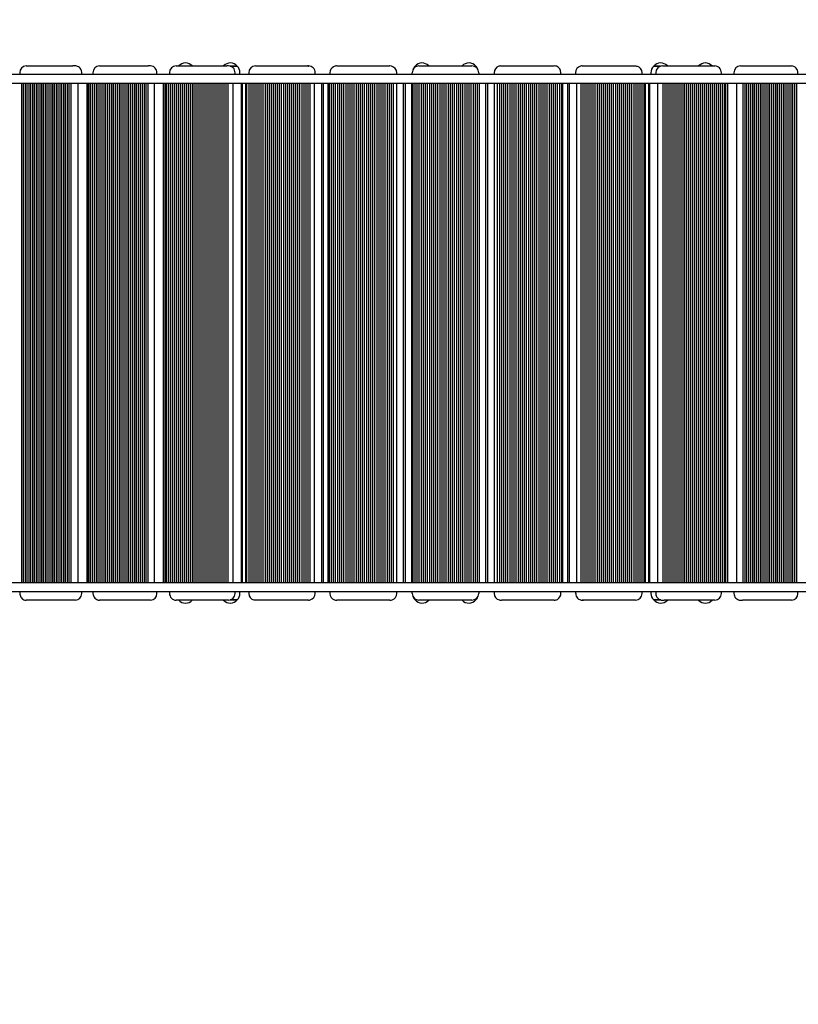
# Paper-space layout 'Основные габаритные размеры' of a CAD drawing. Units: millimetres. Extents: x 2.2 to 16.3, y 1.9 to 13.1.
# Drawn here: x 9.2 to 10.9, y 7.7 to 9.8 of the extents above; entities that cross this region are included whole.
import ezdxf

# ---------------------------------------------------------------- set-up
doc = ezdxf.new("R2010")
doc.units = ezdxf.units.MM
doc.header["$LTSCALE"] = 90
doc.header["$PDSIZE"] = -1
doc.linetypes.add('SLD-Сплошная', pattern=[0])
doc.layers.add('ПРИМЕЧАНИЯ', color=7, linetype='SLD-Сплошная')
doc.styles.add('SLDTEXTSTYLE1', font='isocpeui.ttf')
doc.dimstyles.new('SLDDIMSTYLE7', dxfattribs={"dimtxt": 0.27, "dimasz": 0.27, "dimexe": 0, "dimexo": 0.0625, "dimgap": 0.0675, "dimtad": 2, "dimlfac": 0.888889, "dimrnd": 1e-09, "dimzin": 12, "dimdsep": 46, "dimtxsty": 'SLDTEXTSTYLE1', "dimsah": 1, "dimcen": 0.09, "dimadec": 0, "dimazin": 3, "dimtfac": 1, "dimtdec": 3, "dimtofl": 0, "dimtmove": 0, "dimatfit": 3, "dimfxl": 1, "dimfrac": 2, "dimtolj": 1, "dimtzin": 12, "dimarcsym": 0})

# ---------------------------------------------------------------- blocks, each defined once
blk = doc.blocks.new('_D_15')
at = {"layer": 'Defpoints', "color": 0, "transparency": 16777216}
for p in [(4.0427, 8.4664), (16.2624, 8.4664), (16.2624, 2.3444)]:
    blk.add_point(p, dxfattribs=at)
at = {"layer": 'ПРИМЕЧАНИЯ', "color": 0, "lineweight": -2, "transparency": 16777216}
for p, q in [((4.0427, 8.4039), (4.0427, 2.3444)), ((16.2624, 8.4039), (16.2624, 2.3444)), ((4.3127, 2.3444), (15.9924, 2.3444))]:
    blk.add_line(p, q, dxfattribs=at)
at = {"layer": 'ПРИМЕЧАНИЯ', "color": 0, "transparency": 16777216}
for points in [[(4.3127, 2.3894), (4.3127, 2.2994), (4.0427, 2.3444)], [(15.9924, 2.3894), (15.9924, 2.2994), (16.2624, 2.3444)]]:
    blk.add_solid(points, dxfattribs=at)
at = {"layer": 'ПРИМЕЧАНИЯ', "color": 0, "transparency": 16777216, "insert": (10.1525, 2.2769), "char_height": 0.27, "attachment_point": 2, "style": 'SLDTEXTSTYLE1'}
blk.add_mtext('\\A1;10.86м', dxfattribs=at)
blk = doc.blocks.new('*D19')
at = {"layer": 'Defpoints', "color": 0, "transparency": 16777216}
for p in [(14.9254, 9.8378), (5.7302, 8.5929), (14.9254, 3.1167)]:
    blk.add_point(p, dxfattribs=at)
at = {"layer": 'ПРИМЕЧАНИЯ', "color": 0, "lineweight": -2, "transparency": 16777216}
for p, q in [((14.9254, 9.7753), (14.9254, 3.1167)), ((5.7302, 8.5304), (5.7302, 3.1167)), ((6.0002, 3.1167), (14.6554, 3.1167))]:
    blk.add_line(p, q, dxfattribs=at)
at = {"layer": 'ПРИМЕЧАНИЯ', "color": 0, "transparency": 16777216}
for points in [[(6.0002, 3.1617), (6.0002, 3.0717), (5.7302, 3.1167)], [(14.6554, 3.1617), (14.6554, 3.0717), (14.9254, 3.1167)]]:
    blk.add_solid(points, dxfattribs=at)
at = {"layer": 'ПРИМЕЧАНИЯ', "color": 0, "transparency": 16777216, "insert": (10.3278, 2.9125), "char_height": 0.27, "attachment_point": 5, "style": 'SLDTEXTSTYLE1'}
blk.add_mtext('\\A1;8.17м', dxfattribs=at)

psp = doc.layouts.new('Основные габаритные размеры')

# ---------------------------------------------------------------- linework, layer by layer
at = {"color": 7, "linetype": 'SLD-Сплошная', "lineweight": 25}
for p, q in [((9.1377, 9.7197), (11.1673, 9.7197)), ((9.2314, 9.7231), (9.2314, 9.7197)), ((9.2449, 9.7377), (9.3459, 9.7377)), ((9.3518, 9.7377), (9.3459, 9.7377)), ((9.3653, 9.7197), (9.3653, 9.7231)), ((9.3897, 9.7231), (9.3897, 9.7197)), ((9.4036, 9.7377), (9.5094, 9.7377)), ((9.5142, 9.7377), (9.5094, 9.7377)), ((9.5282, 9.7197), (9.5282, 9.7231)), ((9.5554, 9.7231), (9.5554, 9.7197)), ((9.5696, 9.7377), (9.6793, 9.7377)), ((9.6829, 9.7377), (9.6793, 9.7377)), ((9.6867, 9.7371), (9.7018, 9.7371)), ((9.7018, 9.7371), (9.6867, 9.7371)), ((9.6972, 9.7197), (9.6972, 9.7231)), ((9.7077, 9.7197), (9.7077, 9.7231)), ((9.7269, 9.7231), (9.7269, 9.7197)), ((9.7413, 9.7377), (9.8538, 9.7377)), ((9.8563, 9.7377), (9.8538, 9.7377)), ((9.8707, 9.7197), (9.8707, 9.7231)), ((9.9025, 9.7231), (9.9025, 9.7197)), ((9.9171, 9.7377), (10.0313, 9.7377)), ((10.0325, 9.7377), (10.0313, 9.7377)), ((10.0471, 9.7197), (10.0471, 9.7231)), ((10.0805, 9.7197), (10.0805, 9.7231)), ((10.0869, 9.7371), (10.0911, 9.7371)), ((10.0952, 9.7377), (10.2099, 9.7377)), ((10.2139, 9.7371), (10.2182, 9.7371)), ((10.2245, 9.7231), (10.2245, 9.7197)), ((10.258, 9.7231), (10.258, 9.7197)), ((10.2726, 9.7377), (10.2738, 9.7377)), ((10.2738, 9.7377), (10.388, 9.7377)), ((10.4026, 9.7197), (10.4026, 9.7231)), ((10.4343, 9.7231), (10.4343, 9.7197)), ((10.4488, 9.7377), (10.4512, 9.7377)), ((10.4512, 9.7377), (10.5637, 9.7377)), ((10.5782, 9.7197), (10.5782, 9.7231)), ((10.5973, 9.7231), (10.5973, 9.7197)), ((10.6032, 9.7371), (10.6183, 9.7371)), ((10.6183, 9.7371), (10.6032, 9.7371)), ((10.6079, 9.7231), (10.6079, 9.7197)), ((10.6221, 9.7377), (10.6257, 9.7377)), ((10.6257, 9.7377), (10.7355, 9.7377)), ((10.7497, 9.7197), (10.7497, 9.7231)), ((10.7769, 9.7231), (10.7769, 9.7197)), ((10.7908, 9.7377), (10.7956, 9.7377)), ((10.7956, 9.7377), (10.9015, 9.7377)), ((10.9154, 9.7197), (10.9154, 9.7231)), ((11.1673, 9.6994), (9.1377, 9.6994)), ((9.2347, 9.6994), (9.2347, 8.6194)), ((9.2387, 9.6994), (9.2387, 8.6194)), ((9.2426, 9.6994), (9.2426, 8.6194)), ((9.2466, 9.6994), (9.2466, 8.6194)), ((9.2505, 9.6994), (9.2505, 8.6194)), ((9.2545, 9.6994), (9.2545, 8.6194)), ((9.2585, 9.6994), (9.2585, 8.6194)), ((9.2624, 9.6994), (9.2624, 8.6194)), ((9.2664, 9.6994), (9.2664, 8.6194)), ((9.2703, 9.6994), (9.2703, 8.6194)), ((9.2743, 9.6994), (9.2743, 8.6194)), ((9.2783, 9.6994), (9.2783, 8.6194)), ((9.2822, 9.6994), (9.2822, 8.6194)), ((9.2862, 9.6994), (9.2862, 8.6194)), ((9.2901, 9.6994), (9.2901, 8.6194)), ((9.2941, 9.6994), (9.2941, 8.6194)), ((9.2981, 9.6994), (9.2981, 8.6194)), ((9.302, 9.6994), (9.302, 8.6194)), ((9.306, 9.6994), (9.306, 8.6194)), ((9.3099, 9.6994), (9.3099, 8.6194)), ((9.3139, 9.6994), (9.3139, 8.6194)), ((9.3178, 9.6994), (9.3178, 8.6194)), ((9.3218, 9.6994), (9.3218, 8.6194)), ((9.3258, 9.6994), (9.3258, 8.6194)), ((9.3297, 9.6994), (9.3297, 8.6194)), ((9.3337, 9.6994), (9.3337, 8.6194)), ((9.3376, 9.6994), (9.3376, 8.6194)), ((9.3416, 9.6994), (9.3416, 8.6194)), ((9.3571, 9.6994), (9.3571, 8.6194)), ((9.3762, 9.6994), (9.3762, 8.6194)), ((9.3769, 9.6994), (9.3769, 8.6194)), ((9.3797, 9.6994), (9.3797, 8.6194)), ((9.3838, 9.6994), (9.3838, 8.6194)), ((9.388, 9.6994), (9.388, 8.6194)), ((9.3921, 9.6994), (9.3921, 8.6194)), ((9.3963, 9.6994), (9.3963, 8.6194)), ((9.4004, 9.6994), (9.4004, 8.6194)), ((9.4046, 9.6994), (9.4046, 8.6194)), ((9.4087, 9.6994), (9.4087, 8.6194)), ((9.4129, 9.6994), (9.4129, 8.6194)), ((9.417, 9.6994), (9.417, 8.6194)), ((9.4212, 9.6994), (9.4212, 8.6194)), ((9.4253, 9.6994), (9.4253, 8.6194)), ((9.4295, 9.6994), (9.4295, 8.6194)), ((9.4336, 9.6994), (9.4336, 8.6194)), ((9.4378, 9.6994), (9.4378, 8.6194)), ((9.4419, 9.6994), (9.4419, 8.6194)), ((9.4461, 9.6994), (9.4461, 8.6194)), ((9.4502, 9.6994), (9.4502, 8.6194)), ((9.4544, 9.6994), (9.4544, 8.6194)), ((9.4585, 9.6994), (9.4585, 8.6194)), ((9.4627, 9.6994), (9.4627, 8.6194)), ((9.4668, 9.6994), (9.4668, 8.6194)), ((9.471, 9.6994), (9.471, 8.6194)), ((9.4752, 9.6994), (9.4752, 8.6194)), ((9.4793, 9.6994), (9.4793, 8.6194)), ((9.4835, 9.6994), (9.4835, 8.6194)), ((9.4876, 9.6994), (9.4876, 8.6194)), ((9.4918, 9.6994), (9.4918, 8.6194)), ((9.4959, 9.6994), (9.4959, 8.6194)), ((9.5001, 9.6994), (9.5001, 8.6194)), ((9.5042, 9.6994), (9.5042, 8.6194)), ((9.5084, 9.6994), (9.5084, 8.6194)), ((9.5218, 9.6994), (9.5218, 8.6194)), ((9.5414, 9.6994), (9.5414, 8.6194)), ((9.5453, 9.6994), (9.5453, 8.6194)), ((9.548, 9.6994), (9.548, 8.6194)), ((9.5523, 9.6994), (9.5523, 8.6194)), ((9.5566, 9.6994), (9.5566, 8.6194)), ((9.5609, 9.6994), (9.5609, 8.6194)), ((9.5652, 9.6994), (9.5652, 8.6194)), ((9.5695, 9.6994), (9.5695, 8.6194)), ((9.5738, 9.6994), (9.5738, 8.6194)), ((9.5781, 9.6994), (9.5781, 8.6194)), ((9.5825, 9.6994), (9.5825, 8.6194)), ((9.5868, 9.6994), (9.5868, 8.6194)), ((9.5911, 9.6994), (9.5911, 8.6194)), ((9.5954, 9.6994), (9.5954, 8.6194)), ((9.5997, 9.6994), (9.5997, 8.6194)), ((9.604, 9.6994), (9.604, 8.6194)), ((9.6083, 9.6994), (9.6083, 8.6194)), ((9.6126, 9.6994), (9.6126, 8.6194)), ((9.6169, 9.6994), (9.6169, 8.6194)), ((9.6212, 9.6994), (9.6212, 8.6194)), ((9.6255, 9.6994), (9.6255, 8.6194)), ((9.6298, 9.6994), (9.6298, 8.6194)), ((9.6341, 9.6994), (9.6341, 8.6194)), ((9.6384, 9.6994), (9.6384, 8.6194)), ((9.6427, 9.6994), (9.6427, 8.6194)), ((9.647, 9.6994), (9.647, 8.6194)), ((9.6513, 9.6994), (9.6513, 8.6194)), ((9.6556, 9.6994), (9.6556, 8.6194)), ((9.6599, 9.6994), (9.6599, 8.6194)), ((9.6642, 9.6994), (9.6642, 8.6194)), ((9.6685, 9.6994), (9.6685, 8.6194)), ((9.6728, 9.6994), (9.6728, 8.6194)), ((9.6771, 9.6994), (9.6771, 8.6194)), ((9.6814, 9.6994), (9.6814, 8.6194)), ((9.6927, 9.6994), (9.6927, 8.6194)), ((9.7112, 8.6194), (9.7112, 9.6994)), ((9.7125, 9.6994), (9.7125, 8.6194)), ((9.7197, 9.6994), (9.7197, 8.6194)), ((9.7223, 9.6994), (9.7223, 8.6194)), ((9.7267, 9.6994), (9.7267, 8.6194)), ((9.7311, 9.6994), (9.7311, 8.6194)), ((9.7355, 9.6994), (9.7355, 8.6194)), ((9.7399, 9.6994), (9.7399, 8.6194)), ((9.7444, 9.6994), (9.7444, 8.6194)), ((9.7488, 9.6994), (9.7488, 8.6194)), ((9.7532, 9.6994), (9.7532, 8.6194)), ((9.7576, 9.6994), (9.7576, 8.6194)), ((9.762, 9.6994), (9.762, 8.6194)), ((9.7664, 9.6994), (9.7664, 8.6194)), ((9.7708, 9.6994), (9.7708, 8.6194)), ((9.7752, 9.6994), (9.7752, 8.6194)), ((9.7796, 9.6994), (9.7796, 8.6194)), ((9.7841, 9.6994), (9.7841, 8.6194)), ((9.7885, 9.6994), (9.7885, 8.6194)), ((9.7929, 9.6994), (9.7929, 8.6194)), ((9.7973, 9.6994), (9.7973, 8.6194)), ((9.8017, 9.6994), (9.8017, 8.6194)), ((9.8061, 9.6994), (9.8061, 8.6194)), ((9.8105, 9.6994), (9.8105, 8.6194)), ((9.8149, 9.6994), (9.8149, 8.6194)), ((9.8194, 9.6994), (9.8194, 8.6194)), ((9.8238, 9.6994), (9.8238, 8.6194)), ((9.8282, 9.6994), (9.8282, 8.6194)), ((9.8326, 9.6994), (9.8326, 8.6194)), ((9.837, 9.6994), (9.837, 8.6194)), ((9.8414, 9.6994), (9.8414, 8.6194)), ((9.8458, 9.6994), (9.8458, 8.6194)), ((9.8502, 9.6994), (9.8502, 8.6194)), ((9.8547, 9.6994), (9.8547, 8.6194)), ((9.8591, 9.6994), (9.8591, 8.6194)), ((9.8682, 9.6994), (9.8682, 8.6194)), ((9.8851, 8.6194), (9.8851, 9.6994)), ((9.888, 9.6994), (9.888, 8.6194)), ((9.8983, 9.6994), (9.8983, 8.6194)), ((9.9008, 9.6994), (9.9008, 8.6194)), ((9.9052, 9.6994), (9.9052, 8.6194)), ((9.9097, 9.6994), (9.9097, 8.6194)), ((9.9142, 9.6994), (9.9142, 8.6194)), ((9.9187, 9.6994), (9.9187, 8.6194)), ((9.9231, 9.6994), (9.9231, 8.6194)), ((9.9276, 9.6994), (9.9276, 8.6194)), ((9.9321, 9.6994), (9.9321, 8.6194)), ((9.9366, 9.6994), (9.9366, 8.6194)), ((9.9411, 9.6994), (9.9411, 8.6194)), ((9.9455, 9.6994), (9.9455, 8.6194)), ((9.95, 9.6994), (9.95, 8.6194)), ((9.9545, 9.6994), (9.9545, 8.6194)), ((9.959, 9.6994), (9.959, 8.6194)), ((9.9634, 9.6994), (9.9634, 8.6194)), ((9.9679, 9.6994), (9.9679, 8.6194)), ((9.9724, 9.6994), (9.9724, 8.6194)), ((9.9769, 9.6994), (9.9769, 8.6194)), ((9.9814, 9.6994), (9.9814, 8.6194)), ((9.9858, 9.6994), (9.9858, 8.6194)), ((9.9903, 9.6994), (9.9903, 8.6194)), ((9.9948, 9.6994), (9.9948, 8.6194)), ((9.9993, 9.6994), (9.9993, 8.6194)), ((10.0037, 9.6994), (10.0037, 8.6194)), ((10.0082, 9.6994), (10.0082, 8.6194)), ((10.0127, 9.6994), (10.0127, 8.6194)), ((10.0172, 9.6994), (10.0172, 8.6194)), ((10.0217, 9.6994), (10.0217, 8.6194)), ((10.0261, 9.6994), (10.0261, 8.6194)), ((10.0306, 9.6994), (10.0306, 8.6194)), ((10.0351, 9.6994), (10.0351, 8.6194)), ((10.0396, 9.6994), (10.0396, 8.6194)), ((10.0464, 9.6994), (10.0464, 8.6194)), ((10.0616, 8.6194), (10.0616, 9.6994)), ((10.0659, 8.6194), (10.0659, 9.6994)), ((10.0794, 9.6994), (10.0794, 8.6194)), ((10.0817, 9.6994), (10.0817, 8.6194)), ((10.0862, 9.6994), (10.0862, 8.6194)), ((10.0907, 9.6994), (10.0907, 8.6194)), ((10.0952, 9.6994), (10.0952, 8.6194)), ((10.0997, 9.6994), (10.0997, 8.6194)), ((10.1042, 9.6994), (10.1042, 8.6194)), ((10.1087, 9.6994), (10.1087, 8.6194)), ((10.1132, 9.6994), (10.1132, 8.6194)), ((10.1177, 9.6994), (10.1177, 8.6194)), ((10.1222, 9.6994), (10.1222, 8.6194)), ((10.1267, 9.6994), (10.1267, 8.6194)), ((10.1312, 9.6994), (10.1312, 8.6194)), ((10.1357, 9.6994), (10.1357, 8.6194)), ((10.1402, 9.6994), (10.1402, 8.6194)), ((10.1447, 9.6994), (10.1447, 8.6194)), ((10.1492, 9.6994), (10.1492, 8.6194)), ((10.1537, 9.6994), (10.1537, 8.6194)), ((10.1582, 9.6994), (10.1582, 8.6194)), ((10.1627, 9.6994), (10.1627, 8.6194)), ((10.1672, 9.6994), (10.1672, 8.6194)), ((10.1717, 9.6994), (10.1717, 8.6194)), ((10.1762, 9.6994), (10.1762, 8.6194)), ((10.1807, 9.6994), (10.1807, 8.6194)), ((10.1852, 9.6994), (10.1852, 8.6194)), ((10.1897, 9.6994), (10.1897, 8.6194)), ((10.1942, 9.6994), (10.1942, 8.6194)), ((10.1987, 9.6994), (10.1987, 8.6194)), ((10.2032, 9.6994), (10.2032, 8.6194)), ((10.2077, 9.6994), (10.2077, 8.6194)), ((10.2122, 9.6994), (10.2122, 8.6194)), ((10.2167, 9.6994), (10.2167, 8.6194)), ((10.2212, 9.6994), (10.2212, 8.6194)), ((10.2257, 9.6994), (10.2257, 8.6194)), ((10.2392, 9.6994), (10.2392, 8.6194)), ((10.2434, 9.6994), (10.2434, 8.6194)), ((10.2587, 8.6194), (10.2587, 9.6994)), ((10.2655, 8.6194), (10.2655, 9.6994)), ((10.27, 8.6194), (10.27, 9.6994)), ((10.2745, 8.6194), (10.2745, 9.6994)), ((10.2789, 8.6194), (10.2789, 9.6994)), ((10.2834, 8.6194), (10.2834, 9.6994)), ((10.2879, 8.6194), (10.2879, 9.6994)), ((10.2924, 8.6194), (10.2924, 9.6994)), ((10.2968, 8.6194), (10.2968, 9.6994)), ((10.3013, 8.6194), (10.3013, 9.6994)), ((10.3058, 8.6194), (10.3058, 9.6994)), ((10.3103, 8.6194), (10.3103, 9.6994)), ((10.3148, 8.6194), (10.3148, 9.6994)), ((10.3192, 8.6194), (10.3192, 9.6994)), ((10.3237, 8.6194), (10.3237, 9.6994)), ((10.3282, 8.6194), (10.3282, 9.6994)), ((10.3327, 8.6194), (10.3327, 9.6994)), ((10.3371, 8.6194), (10.3371, 9.6994)), ((10.3416, 8.6194), (10.3416, 9.6994)), ((10.3461, 8.6194), (10.3461, 9.6994)), ((10.3506, 8.6194), (10.3506, 9.6994)), ((10.3551, 8.6194), (10.3551, 9.6994)), ((10.3595, 8.6194), (10.3595, 9.6994)), ((10.364, 8.6194), (10.364, 9.6994)), ((10.3685, 8.6194), (10.3685, 9.6994)), ((10.373, 8.6194), (10.373, 9.6994)), ((10.3774, 8.6194), (10.3774, 9.6994)), ((10.3819, 8.6194), (10.3819, 9.6994)), ((10.3864, 8.6194), (10.3864, 9.6994)), ((10.3909, 8.6194), (10.3909, 9.6994)), ((10.3954, 8.6194), (10.3954, 9.6994)), ((10.3998, 8.6194), (10.3998, 9.6994)), ((10.4043, 8.6194), (10.4043, 9.6994)), ((10.4068, 8.6194), (10.4068, 9.6994)), ((10.4171, 8.6194), (10.4171, 9.6994)), ((10.42, 9.6994), (10.42, 8.6194)), ((10.4369, 8.6194), (10.4369, 9.6994)), ((10.446, 8.6194), (10.446, 9.6994)), ((10.4504, 8.6194), (10.4504, 9.6994)), ((10.4548, 8.6194), (10.4548, 9.6994)), ((10.4592, 8.6194), (10.4592, 9.6994)), ((10.4637, 8.6194), (10.4637, 9.6994)), ((10.4681, 8.6194), (10.4681, 9.6994)), ((10.4725, 8.6194), (10.4725, 9.6994)), ((10.4769, 8.6194), (10.4769, 9.6994)), ((10.4813, 8.6194), (10.4813, 9.6994)), ((10.4857, 8.6194), (10.4857, 9.6994)), ((10.4901, 8.6194), (10.4901, 9.6994)), ((10.4945, 8.6194), (10.4945, 9.6994)), ((10.4989, 8.6194), (10.4989, 9.6994)), ((10.5034, 8.6194), (10.5034, 9.6994)), ((10.5078, 8.6194), (10.5078, 9.6994)), ((10.5122, 8.6194), (10.5122, 9.6994)), ((10.5166, 8.6194), (10.5166, 9.6994)), ((10.521, 8.6194), (10.521, 9.6994)), ((10.5254, 8.6194), (10.5254, 9.6994)), ((10.5298, 8.6194), (10.5298, 9.6994)), ((10.5342, 8.6194), (10.5342, 9.6994)), ((10.5387, 8.6194), (10.5387, 9.6994)), ((10.5431, 8.6194), (10.5431, 9.6994)), ((10.5475, 8.6194), (10.5475, 9.6994)), ((10.5519, 8.6194), (10.5519, 9.6994)), ((10.5563, 8.6194), (10.5563, 9.6994)), ((10.5607, 8.6194), (10.5607, 9.6994)), ((10.5651, 8.6194), (10.5651, 9.6994)), ((10.5695, 8.6194), (10.5695, 9.6994)), ((10.574, 8.6194), (10.574, 9.6994)), ((10.5784, 8.6194), (10.5784, 9.6994)), ((10.5828, 8.6194), (10.5828, 9.6994)), ((10.5854, 8.6194), (10.5854, 9.6994)), ((10.5925, 8.6194), (10.5925, 9.6994)), ((10.5939, 9.6994), (10.5939, 8.6194)), ((10.6123, 8.6194), (10.6123, 9.6994)), ((10.6237, 8.6194), (10.6237, 9.6994)), ((10.628, 8.6194), (10.628, 9.6994)), ((10.6323, 8.6194), (10.6323, 9.6994)), ((10.6366, 8.6194), (10.6366, 9.6994)), ((10.6409, 8.6194), (10.6409, 9.6994)), ((10.6452, 8.6194), (10.6452, 9.6994)), ((10.6495, 8.6194), (10.6495, 9.6994)), ((10.6538, 8.6194), (10.6538, 9.6994)), ((10.6581, 8.6194), (10.6581, 9.6994)), ((10.6624, 8.6194), (10.6624, 9.6994)), ((10.6667, 8.6194), (10.6667, 9.6994)), ((10.671, 8.6194), (10.671, 9.6994)), ((10.6753, 8.6194), (10.6753, 9.6994)), ((10.6796, 8.6194), (10.6796, 9.6994)), ((10.6839, 8.6194), (10.6839, 9.6994)), ((10.6882, 8.6194), (10.6882, 9.6994)), ((10.6925, 8.6194), (10.6925, 9.6994)), ((10.6968, 8.6194), (10.6968, 9.6994)), ((10.7011, 8.6194), (10.7011, 9.6994)), ((10.7054, 8.6194), (10.7054, 9.6994)), ((10.7097, 8.6194), (10.7097, 9.6994)), ((10.714, 8.6194), (10.714, 9.6994)), ((10.7183, 8.6194), (10.7183, 9.6994)), ((10.7226, 8.6194), (10.7226, 9.6994)), ((10.7269, 8.6194), (10.7269, 9.6994)), ((10.7312, 8.6194), (10.7312, 9.6994)), ((10.7355, 8.6194), (10.7355, 9.6994)), ((10.7398, 8.6194), (10.7398, 9.6994)), ((10.7441, 8.6194), (10.7441, 9.6994)), ((10.7484, 8.6194), (10.7484, 9.6994)), ((10.7527, 8.6194), (10.7527, 9.6994)), ((10.757, 8.6194), (10.757, 9.6994)), ((10.7597, 8.6194), (10.7597, 9.6994)), ((10.7637, 8.6194), (10.7637, 9.6994)), ((10.7833, 8.6194), (10.7833, 9.6994)), ((10.7967, 8.6194), (10.7967, 9.6994)), ((10.8009, 8.6194), (10.8009, 9.6994)), ((10.805, 8.6194), (10.805, 9.6994)), ((10.8092, 8.6194), (10.8092, 9.6994)), ((10.8133, 8.6194), (10.8133, 9.6994)), ((10.8175, 8.6194), (10.8175, 9.6994)), ((10.8216, 8.6194), (10.8216, 9.6994)), ((10.8258, 8.6194), (10.8258, 9.6994)), ((10.8299, 8.6194), (10.8299, 9.6994)), ((10.8341, 8.6194), (10.8341, 9.6994)), ((10.8382, 8.6194), (10.8382, 9.6994)), ((10.8424, 8.6194), (10.8424, 9.6994)), ((10.8465, 8.6194), (10.8465, 9.6994)), ((10.8507, 8.6194), (10.8507, 9.6994)), ((10.8548, 8.6194), (10.8548, 9.6994)), ((10.859, 8.6194), (10.859, 9.6994)), ((10.8631, 8.6194), (10.8631, 9.6994)), ((10.8673, 8.6194), (10.8673, 9.6994)), ((10.8714, 8.6194), (10.8714, 9.6994)), ((10.8756, 8.6194), (10.8756, 9.6994)), ((10.8797, 8.6194), (10.8797, 9.6994)), ((10.8839, 8.6194), (10.8839, 9.6994)), ((10.888, 8.6194), (10.888, 9.6994)), ((10.8922, 8.6194), (10.8922, 9.6994)), ((10.8963, 8.6194), (10.8963, 9.6994)), ((10.9005, 8.6194), (10.9005, 9.6994)), ((10.9046, 8.6194), (10.9046, 9.6994)), ((10.9088, 8.6194), (10.9088, 9.6994)), ((10.9129, 8.6194), (10.9129, 9.6994)), ((9.7112, 9.6949), (9.7125, 9.6949)), ((10.5939, 9.6949), (10.5925, 9.6949)), ((9.1377, 8.6194), (11.1673, 8.6194)), ((9.7112, 8.6239), (9.7125, 8.6239)), ((10.5939, 8.6239), (10.5925, 8.6239)), ((11.1673, 8.5992), (9.1377, 8.5992)), ((9.2314, 8.5992), (9.2314, 8.5958)), ((9.3653, 8.5958), (9.3653, 8.5992)), ((9.3897, 8.5992), (9.3897, 8.5958)), ((9.5282, 8.5958), (9.5282, 8.5992)), ((9.5554, 8.5992), (9.5554, 8.5958)), ((9.6972, 8.5958), (9.6972, 8.5992)), ((9.7077, 8.5958), (9.7077, 8.5992)), ((9.7269, 8.5992), (9.7269, 8.5958)), ((9.8707, 8.5958), (9.8707, 8.5992)), ((9.9025, 8.5992), (9.9025, 8.5958)), ((10.0471, 8.5958), (10.0471, 8.5992)), ((10.0805, 8.5958), (10.0805, 8.5992)), ((10.2245, 8.5992), (10.2245, 8.5958)), ((10.258, 8.5992), (10.258, 8.5958)), ((10.4026, 8.5958), (10.4026, 8.5992)), ((10.4343, 8.5992), (10.4343, 8.5958)), ((10.5782, 8.5958), (10.5782, 8.5992)), ((10.5973, 8.5992), (10.5973, 8.5958)), ((10.6079, 8.5992), (10.6079, 8.5958)), ((10.7497, 8.5958), (10.7497, 8.5992)), ((10.7769, 8.5992), (10.7769, 8.5958)), ((10.9154, 8.5958), (10.9154, 8.5992)), ((9.3459, 8.5812), (9.2449, 8.5812)), ((9.3518, 8.5812), (9.3459, 8.5812)), ((9.5094, 8.5812), (9.4036, 8.5812)), ((9.5142, 8.5812), (9.5094, 8.5812)), ((9.6793, 8.5812), (9.5696, 8.5812)), ((9.6829, 8.5812), (9.6793, 8.5812)), ((9.7018, 8.5817), (9.6868, 8.5817)), ((9.6868, 8.5817), (9.7018, 8.5817)), ((9.8538, 8.5812), (9.7413, 8.5812)), ((9.8563, 8.5812), (9.8538, 8.5812)), ((10.0313, 8.5812), (9.9171, 8.5812)), ((10.0325, 8.5812), (10.0313, 8.5812)), ((10.0911, 8.5817), (10.0869, 8.5817)), ((10.2099, 8.5812), (10.0952, 8.5812)), ((10.2182, 8.5817), (10.2139, 8.5817)), ((10.2726, 8.5812), (10.2738, 8.5812)), ((10.388, 8.5812), (10.2738, 8.5812)), ((10.4488, 8.5812), (10.4512, 8.5812)), ((10.5637, 8.5812), (10.4512, 8.5812)), ((10.607, 8.5817), (10.6032, 8.5817)), ((10.6032, 8.5817), (10.6184, 8.5817)), ((10.6184, 8.5817), (10.607, 8.5817)), ((10.6221, 8.5812), (10.6257, 8.5812)), ((10.7355, 8.5812), (10.6257, 8.5812)), ((10.7908, 8.5812), (10.7956, 8.5812)), ((10.9015, 8.5812), (10.7956, 8.5812))]:
    psp.add_line(p, q, dxfattribs=at)
at = {"color": 7, "linetype": 'SLD-Сплошная', "lineweight": 25, "flags": 128}
for points in [[(9.3653, 9.7231), (9.3652, 9.7245), (9.3649, 9.7268), (9.3642, 9.729), (9.3631, 9.731), (9.3618, 9.7329), (9.3602, 9.7345), (9.3584, 9.7358), (9.3565, 9.7368), (9.3544, 9.7374), (9.3523, 9.7377), (9.3518, 9.7377)], [(9.8538, 9.7377), (9.8563, 9.7375), (9.8571, 9.7373)], [(10.0358, 9.7373), (10.035, 9.7375), (10.0325, 9.7377)], [(10.2726, 9.7377), (10.27, 9.7375), (10.2678, 9.7369)], [(10.5637, 9.7377), (10.5662, 9.7375), (10.567, 9.7373)], [(9.2314, 8.5958), (9.2314, 8.5944), (9.2318, 8.5921), (9.2325, 8.5899), (9.2336, 8.5878), (9.2349, 8.586), (9.2364, 8.5844), (9.2382, 8.5831), (9.2402, 8.5821), (9.2422, 8.5815), (9.2444, 8.5812), (9.2449, 8.5812)], [(9.7413, 8.5812), (9.7388, 8.5814), (9.7381, 8.5816)], [(10.0325, 8.5812), (10.035, 8.5814), (10.0372, 8.582)], [(10.2692, 8.5816), (10.27, 8.5814), (10.2726, 8.5812)], [(10.4512, 8.5812), (10.4487, 8.5814), (10.448, 8.5816)]]:
    psp.add_lwpolyline(points, dxfattribs=at)
at = {"color": 7, "linetype": 'SLD-Сплошная', "lineweight": 25}
for centre, radius, start, end in [((9.59, 9.7244), 0.0197, 42.4879, 137.5121), ((9.6868, 9.7244), 0.0197, 40.3062, 137.5121), ((10.1019, 9.7244), 0.0197, 42.4879, 139.6938), ((10.2032, 9.7244), 0.0197, 40.3062, 137.5121), ((10.6183, 9.7244), 0.0197, 42.4879, 139.6938), ((10.7151, 9.7244), 0.0197, 42.4879, 137.5121), ((9.2455, 9.7235), 0.0142, 92.5201, 181.8778), ((9.404, 9.7234), 0.0143, 91.5949, 181.2033), ((9.5139, 9.7234), 0.0142, 358.4229, 88.7788), ((9.5698, 9.7232), 0.0145, 90.8894, 180.6774), ((9.6828, 9.7233), 0.0144, 359.1164, 89.3169), ((9.688, 9.7231), 0.0197, 0, 45.5648), ((9.7414, 9.7231), 0.0145, 90.3928, 180.3011), ((9.8562, 9.7232), 0.0145, 359.6084, 89.6977), ((9.917, 9.7231), 0.0144, 117.3737, 180.2891), ((9.9169, 9.7243), 0.0134, 89.1674, 119.4051), ((10.0325, 9.7231), 0.0146, 359.8673, 76.78), ((10.0952, 9.7231), 0.0146, 90, 180), ((10.1007, 9.7231), 0.0197, 134.4352, 160.1162), ((10.2099, 9.7231), 0.0146, 0, 90), ((10.2044, 9.7231), 0.0197, 19.8838, 45.5648), ((10.2725, 9.7231), 0.0145, 108.5827, 180.2918), ((10.3881, 9.7244), 0.0133, 69.7024, 90.445), ((10.3881, 9.7231), 0.0145, 359.6769, 71.3976), ((10.4489, 9.7231), 0.0146, 105.4858, 180.2109), ((10.4484, 9.7261), 0.0116, 88.2818, 106.9957), ((10.5636, 9.7231), 0.0145, 359.6711, 76.4913), ((10.617, 9.7231), 0.0197, 134.4352, 180), ((10.6223, 9.7232), 0.0145, 90.8893, 180.6773), ((10.7353, 9.7233), 0.0144, 359.1164, 89.3169), ((10.7912, 9.7234), 0.0143, 91.5949, 181.2033), ((10.9012, 9.7234), 0.0142, 358.4229, 88.7788), ((9.3511, 8.5953), 0.0142, 272.5201, 1.8775), ((9.4039, 8.5954), 0.0142, 178.4229, 268.7788), ((9.5138, 8.5955), 0.0143, 271.5949, 1.2033), ((9.5698, 8.5956), 0.0144, 179.1164, 269.3169), ((9.6827, 8.5956), 0.0145, 270.8893, 0.6773), ((9.688, 8.5958), 0.0197, 314.4352, 0), ((9.7414, 8.5957), 0.0145, 179.6711, 256.4913), ((9.8561, 8.5958), 0.0146, 285.4858, 0.2109), ((9.917, 8.5957), 0.0145, 179.6769, 251.3976), ((10.0326, 8.5957), 0.0145, 288.5827, 0.2918), ((10.0952, 8.5958), 0.0146, 180, 270), ((10.2099, 8.5958), 0.0146, 270, 0), ((10.2726, 8.5958), 0.0146, 179.8673, 256.78), ((10.3881, 8.5957), 0.0144, 297.3737, 0.2891), ((10.4489, 8.5957), 0.0145, 179.6084, 269.6977), ((10.5636, 8.5957), 0.0145, 270.3928, 0.3011), ((10.617, 8.5958), 0.0197, 180, 225.5648), ((10.6223, 8.5956), 0.0144, 179.1164, 269.3169), ((10.7352, 8.5956), 0.0145, 270.8894, 0.6774), ((10.7911, 8.5954), 0.0142, 178.4229, 268.7788), ((10.9011, 8.5955), 0.0143, 271.5949, 1.2033), ((9.59, 8.5945), 0.0197, 222.4879, 317.5121), ((9.6868, 8.5945), 0.0197, 222.4879, 319.6938), ((9.8566, 8.5928), 0.0116, 268.2818, 286.9957), ((9.917, 8.5945), 0.0133, 249.7024, 270.445), ((10.1007, 8.5958), 0.0197, 199.8838, 225.5648), ((10.1019, 8.5945), 0.0197, 220.3062, 317.5121), ((10.2032, 8.5945), 0.0197, 222.4879, 319.6938), ((10.2044, 8.5958), 0.0197, 314.4352, 340.1162), ((10.3882, 8.5946), 0.0134, 269.1674, 299.4051), ((10.6183, 8.5945), 0.0197, 220.3062, 317.5121), ((10.7151, 8.5945), 0.0197, 222.4879, 317.5121)]:
    psp.add_arc(centre, radius, start, end, dxfattribs=at)

# ---------------------------------------------------------------- dimensions: what is measured, and where the dimension line sits
at = {"layer": 'ПРИМЕЧАНИЯ', "color": 7}
dim = psp.add_linear_dim(base=(14.9254, 3.1167), p1=(5.7302, 8.5929), p2=(14.9254, 9.8378), text='<>м', dimstyle='SLDDIMSTYLE7', dxfattribs=at)
dim.commit()
dim.dimension.update_dxf_attribs({"geometry": '*D19', "text_midpoint": (10.3278, 3.1167), "dimtype": 160})
at = {"layer": 'ПРИМЕЧАНИЯ', "color": 8}
dim = psp.add_linear_dim(base=(16.2624, 2.3444), p1=(4.0427, 8.4664), p2=(16.2624, 8.4664), angle=0, text='<>м', dimstyle='SLDDIMSTYLE7', dxfattribs=at)
dim.commit()
dim.dimension.update_dxf_attribs({"geometry": '_D_15', "text_midpoint": (10.1525, 2.3444), "dimtype": 160})

doc.saveas('drawing.dxf')
